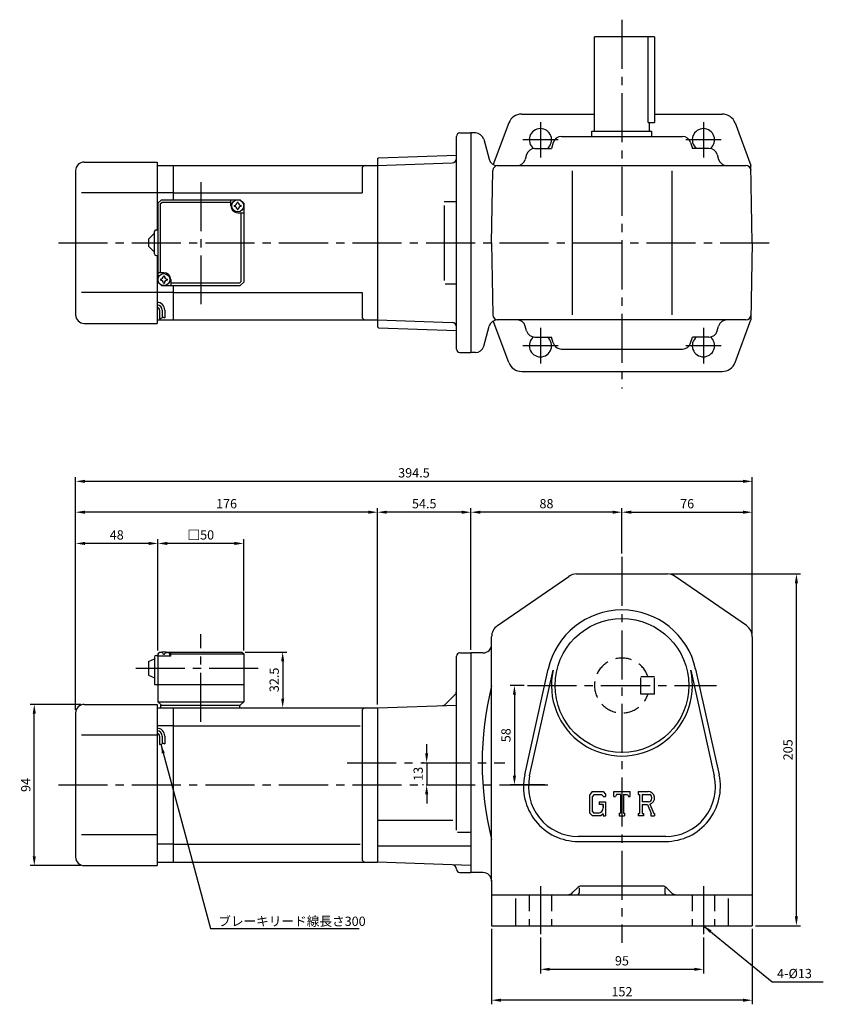
# Model space of a CAD drawing. Extents: x 34 to 1204, y 22 to 596.
# Drawn here: x 34 to 503, y 22 to 596 of the extents above; entities that cross this region are included whole.
import ezdxf

# ---------------------------------------------------------------- set-up
doc = ezdxf.new("R2010")
doc.units = 0
doc.header["$LTSCALE"] = 3
doc.header["$MEASUREMENT"] = 0
doc.header["$PDSIZE"] = -10
doc.linetypes.add('HIDDEN2', pattern=[4.7625, 3.175, -1.5875])
doc.linetypes.add('SEKKEI_A2_', pattern=[14.2875, 9.525, -1.5875, 1.5875, -1.5875])
doc.layers.get('0').update_dxf_attribs({"linetype": 'CONTINUOUS'})
doc.layers.get('DEFPOINTS').update_dxf_attribs({"linetype": 'CONTINUOUS'})
for name, color, linetype in [('CENTER', 3, 'SEKKEI_A2_'), ('HIDS', 1, 'HIDDEN2'), ('HOJO', 4, 'CONTINUOUS'), ('SUNPO', 4, 'CONTINUOUS')]:
    doc.layers.add(name, color=color, linetype=linetype)
doc.styles.get("Standard").update_dxf_attribs({"font": 'simplex.shx', "bigfont": 'extfont.shx'})
doc.dimstyles.get("Standard").update_dxf_attribs({"dimscale": 3, "dimtxt": 1.8, "dimasz": 1.8, "dimexe": 0.8, "dimexo": 0.625, "dimgap": 0.75, "dimtad": 1, "dimtxsty": 'STANDARD', "dimcen": 2.5, "dimazin": 3, "dimtfac": 1, "dimtmove": 0, "dimatfit": 3, "dimtolj": 1, "dimtzin": 0})

# ---------------------------------------------------------------- blocks, each defined once
blk = doc.blocks.new('*D7')
at = {"layer": 'DEFPOINTS', "color": 0}
for p in [(461.22, 308.91), (385.22, 282.91), (461.22, 236.21)]:
    blk.add_point(p, dxfattribs=at)
at = {"layer": 'SUNPO', "color": 0}
for p, q in [((385.22, 284.78), (385.22, 311.31)), ((461.22, 238.09), (461.22, 311.31)), ((390.62, 308.91), (455.82, 308.91))]:
    blk.add_line(p, q, dxfattribs=at)
for points in [[(390.62, 309.81), (390.62, 308.01), (385.22, 308.91)], [(455.82, 309.81), (455.82, 308.01), (461.22, 308.91)]]:
    blk.add_solid(points, dxfattribs=at)
at = {"layer": 'SUNPO', "color": 0, "insert": (423.22, 313.86), "char_height": 5.4, "attachment_point": 5}
blk.add_mtext('\\A1;76', dxfattribs=at)
blk = doc.blocks.new('*D8')
at = {"layer": 'DEFPOINTS', "color": 0}
for p in [(242.72, 308.91), (297.22, 226.91), (242.72, 194.91)]:
    blk.add_point(p, dxfattribs=at)
at = {"layer": 'SUNPO', "color": 0}
for p, q in [((242.72, 196.78), (242.72, 311.31)), ((297.22, 228.78), (297.22, 311.31)), ((291.82, 308.91), (248.12, 308.91))]:
    blk.add_line(p, q, dxfattribs=at)
for points in [[(248.12, 309.81), (248.12, 308.01), (242.72, 308.91)], [(291.82, 309.81), (291.82, 308.01), (297.22, 308.91)]]:
    blk.add_solid(points, dxfattribs=at)
at = {"layer": 'SUNPO', "color": 0, "insert": (269.97, 313.86), "char_height": 5.4, "attachment_point": 5}
blk.add_mtext('\\A1;54.5', dxfattribs=at)
blk = doc.blocks.new('*D9')
at = {"layer": 'DEFPOINTS', "color": 0}
for p in [(297.22, 308.91), (385.22, 282.91), (297.22, 226.91)]:
    blk.add_point(p, dxfattribs=at)
at = {"layer": 'SUNPO', "color": 0}
for p, q in [((297.22, 228.78), (297.22, 311.31)), ((385.22, 284.78), (385.22, 311.31)), ((379.82, 308.91), (302.62, 308.91))]:
    blk.add_line(p, q, dxfattribs=at)
for points in [[(302.62, 309.81), (302.62, 308.01), (297.22, 308.91)], [(379.82, 309.81), (379.82, 308.01), (385.22, 308.91)]]:
    blk.add_solid(points, dxfattribs=at)
at = {"layer": 'SUNPO', "color": 0, "insert": (341.22, 313.86), "char_height": 5.4, "attachment_point": 5}
blk.add_mtext('\\A1;88', dxfattribs=at)
blk = doc.blocks.new('*D10')
at = {"layer": 'DEFPOINTS', "color": 0}
for p in [(66.72, 308.91), (66.72, 191.91), (242.72, 194.91)]:
    blk.add_point(p, dxfattribs=at)
at = {"layer": 'SUNPO', "color": 0}
for p, q in [((66.72, 193.78), (66.72, 311.31)), ((242.72, 196.78), (242.72, 311.31)), ((237.32, 308.91), (72.12, 308.91))]:
    blk.add_line(p, q, dxfattribs=at)
for points in [[(72.12, 309.81), (72.12, 308.01), (66.72, 308.91)], [(237.32, 309.81), (237.32, 308.01), (242.72, 308.91)]]:
    blk.add_solid(points, dxfattribs=at)
at = {"layer": 'SUNPO', "color": 0, "insert": (154.72, 313.86), "char_height": 5.4, "attachment_point": 5}
blk.add_mtext('\\A1;176', dxfattribs=at)
blk = doc.blocks.new('*D11')
at = {"layer": 'DEFPOINTS', "color": 0}
for p in [(461.22, 326.9), (461.22, 236.21), (66.72, 191.91)]:
    blk.add_point(p, dxfattribs=at)
at = {"layer": 'SUNPO', "color": 0}
for p, q in [((66.72, 193.78), (66.72, 329.3)), ((461.22, 238.09), (461.22, 329.3)), ((72.12, 326.9), (455.82, 326.9))]:
    blk.add_line(p, q, dxfattribs=at)
for points in [[(72.12, 327.8), (72.12, 326), (66.72, 326.9)], [(455.82, 327.8), (455.82, 326), (461.22, 326.9)]]:
    blk.add_solid(points, dxfattribs=at)
at = {"layer": 'SUNPO', "color": 0, "insert": (263.97, 331.85), "char_height": 5.4, "attachment_point": 5}
blk.add_mtext('\\A1;394.5', dxfattribs=at)
blk = doc.blocks.new('*D12')
at = {"layer": 'DEFPOINTS', "color": 0}
for p in [(42.64, 196.91), (71.72, 196.91), (71.72, 102.91)]:
    blk.add_point(p, dxfattribs=at)
at = {"layer": 'SUNPO', "color": 0}
for p, q in [((69.84, 196.91), (40.24, 196.91)), ((42.64, 108.31), (42.64, 191.51)), ((69.84, 102.91), (40.24, 102.91))]:
    blk.add_line(p, q, dxfattribs=at)
for points in [[(41.74, 191.51), (43.54, 191.51), (42.64, 196.91)], [(41.74, 108.31), (43.54, 108.31), (42.64, 102.91)]]:
    blk.add_solid(points, dxfattribs=at)
at = {"layer": 'SUNPO', "color": 0, "insert": (37.69, 149.91), "char_height": 5.4, "attachment_point": 5, "rotation": 90}
blk.add_mtext('\\A1;94', dxfattribs=at)
blk = doc.blocks.new('*D13')
at = {"layer": 'DEFPOINTS', "color": 0}
for p in [(411.72, 272.91), (486.92, 272.91), (461.22, 67.91)]:
    blk.add_point(p, dxfattribs=at)
at = {"layer": 'SUNPO', "color": 0}
for p, q in [((413.59, 272.91), (489.32, 272.91)), ((486.92, 73.31), (486.92, 267.51)), ((463.09, 67.91), (489.32, 67.91))]:
    blk.add_line(p, q, dxfattribs=at)
for points in [[(486.02, 267.51), (487.82, 267.51), (486.92, 272.91)], [(486.02, 73.31), (487.82, 73.31), (486.92, 67.91)]]:
    blk.add_solid(points, dxfattribs=at)
at = {"layer": 'SUNPO', "color": 0, "insert": (481.97, 170.41), "char_height": 5.4, "attachment_point": 5, "rotation": 90}
blk.add_mtext('\\A1;205', dxfattribs=at)
blk = doc.blocks.new('*D14')
at = {"layer": 'DEFPOINTS', "color": 0}
for p in [(337.72, 62.91), (432.72, 62.91), (432.72, 42.49)]:
    blk.add_point(p, dxfattribs=at)
at = {"layer": 'SUNPO', "color": 0}
for p, q in [((337.72, 61.03), (337.72, 40.09)), ((432.72, 61.03), (432.72, 40.09)), ((343.12, 42.49), (427.32, 42.49))]:
    blk.add_line(p, q, dxfattribs=at)
for points in [[(343.12, 43.39), (343.12, 41.59), (337.72, 42.49)], [(427.32, 43.39), (427.32, 41.59), (432.72, 42.49)]]:
    blk.add_solid(points, dxfattribs=at)
at = {"layer": 'SUNPO', "color": 0, "insert": (385.22, 47.44), "char_height": 5.4, "attachment_point": 5}
blk.add_mtext('\\A1;95', dxfattribs=at)
blk = doc.blocks.new('*D15')
at = {"layer": 'DEFPOINTS', "color": 0}
for p in [(309.22, 67.91), (461.22, 67.91), (309.22, 24.48)]:
    blk.add_point(p, dxfattribs=at)
at = {"layer": 'SUNPO', "color": 0}
for p, q in [((309.22, 66.03), (309.22, 22.08)), ((461.22, 66.03), (461.22, 22.08)), ((455.82, 24.48), (314.62, 24.48))]:
    blk.add_line(p, q, dxfattribs=at)
for points in [[(314.62, 25.38), (314.62, 23.58), (309.22, 24.48)], [(455.82, 25.38), (455.82, 23.58), (461.22, 24.48)]]:
    blk.add_solid(points, dxfattribs=at)
at = {"layer": 'SUNPO', "color": 0, "insert": (385.22, 29.43), "char_height": 5.4, "attachment_point": 5}
blk.add_mtext('\\A1;152', dxfattribs=at)
blk = doc.blocks.new('*D16')
at = {"layer": 'DEFPOINTS', "color": 0}
for p in [(330.14, 207.91), (322.55, 149.91), (342.1, 149.91)]:
    blk.add_point(p, dxfattribs=at)
at = {"layer": 'SUNPO', "color": 0}
for p, q in [((328.27, 207.91), (320.15, 207.91)), ((322.55, 202.51), (322.55, 155.31)), ((340.23, 149.91), (320.15, 149.91))]:
    blk.add_line(p, q, dxfattribs=at)
for points in [[(321.65, 202.51), (323.45, 202.51), (322.55, 207.91)], [(321.65, 155.31), (323.45, 155.31), (322.55, 149.91)]]:
    blk.add_solid(points, dxfattribs=at)
at = {"layer": 'SUNPO', "color": 0, "insert": (317.6, 178.91), "char_height": 5.4, "attachment_point": 5, "rotation": 90}
blk.add_mtext('\\A1;58', dxfattribs=at)
blk = doc.blocks.new('*D26')
at = {"layer": 'DEFPOINTS', "color": 0}
for p in [(271.39, 162.91), (271.39, 149.91), (271.39, 149.91)]:
    blk.add_point(p, dxfattribs=at)
at = {"layer": 'SUNPO', "color": 0}
for p, q in [((271.39, 168.31), (271.39, 173.71)), ((269.51, 162.91), (268.99, 162.91)), ((271.39, 162.91), (271.39, 149.91)), ((269.51, 149.91), (268.99, 149.91)), ((271.39, 144.51), (271.39, 139.11))]:
    blk.add_line(p, q, dxfattribs=at)
for points in [[(270.49, 168.31), (272.29, 168.31), (271.39, 162.91)], [(270.49, 144.51), (272.29, 144.51), (271.39, 149.91)]]:
    blk.add_solid(points, dxfattribs=at)
at = {"layer": 'SUNPO', "color": 0, "insert": (266.44, 156.41), "char_height": 5.4, "attachment_point": 5, "rotation": 90}
blk.add_mtext('\\A1;13', dxfattribs=at)
blk = doc.blocks.new('*D81')
at = {"layer": 'DEFPOINTS', "color": 0}
for p in [(163.72, 227.41), (162.22, 194.91), (187.45, 194.91)]:
    blk.add_point(p, dxfattribs=at)
at = {"layer": 'SUNPO', "color": 0}
for p, q in [((165.59, 227.41), (189.85, 227.41)), ((187.45, 222.01), (187.45, 200.31)), ((164.09, 194.91), (189.85, 194.91))]:
    blk.add_line(p, q, dxfattribs=at)
for points in [[(186.55, 222.01), (188.35, 222.01), (187.45, 227.41)], [(186.55, 200.31), (188.35, 200.31), (187.45, 194.91)]]:
    blk.add_solid(points, dxfattribs=at)
at = {"layer": 'SUNPO', "color": 0, "insert": (182.5, 211.16), "char_height": 5.4, "attachment_point": 5, "rotation": 90}
blk.add_mtext('\\A1;32.5', dxfattribs=at)
blk = doc.blocks.new('*D80')
at = {"layer": 'DEFPOINTS', "color": 0}
for p in [(66.72, 290.7), (114.72, 226.41), (66.72, 191.91)]:
    blk.add_point(p, dxfattribs=at)
at = {"layer": 'SUNPO', "color": 0}
for p, q in [((66.72, 193.78), (66.72, 293.1)), ((114.72, 228.28), (114.72, 293.1)), ((109.32, 290.7), (72.12, 290.7))]:
    blk.add_line(p, q, dxfattribs=at)
for points in [[(72.12, 291.6), (72.12, 289.8), (66.72, 290.7)], [(109.32, 291.6), (109.32, 289.8), (114.72, 290.7)]]:
    blk.add_solid(points, dxfattribs=at)
at = {"layer": 'SUNPO', "color": 0, "insert": (90.72, 295.65), "char_height": 5.4, "attachment_point": 5}
blk.add_mtext('\\A1;48', dxfattribs=at)
blk = doc.blocks.new('*D79')
at = {"layer": 'DEFPOINTS', "color": 0}
for p in [(114.72, 290.7), (114.72, 226.41), (164.72, 226.41)]:
    blk.add_point(p, dxfattribs=at)
at = {"layer": 'SUNPO', "color": 0}
for p, q in [((114.72, 228.28), (114.72, 293.1)), ((164.72, 228.28), (164.72, 293.1)), ((159.32, 290.7), (120.12, 290.7))]:
    blk.add_line(p, q, dxfattribs=at)
for points in [[(120.12, 291.6), (120.12, 289.8), (114.72, 290.7)], [(159.32, 291.6), (159.32, 289.8), (164.72, 290.7)]]:
    blk.add_solid(points, dxfattribs=at)
at = {"layer": 'SUNPO', "color": 0, "insert": (139.72, 295.65), "char_height": 5.4, "attachment_point": 5}
blk.add_mtext('\\A1;□50', dxfattribs=at)

msp = doc.modelspace()

# ---------------------------------------------------------------- linework, layer by layer
for p, q in [((404.216, 585.966), (369.216, 585.966)), ((369.216, 530.966), (369.216, 585.966)), ((400.414, 535.966), (400.414, 585.966)), ((404.216, 585.966), (404.216, 535.966)), ((326.766, 540.966), (369.216, 540.966)), ((404.216, 540.966), (443.666, 540.966)), ((319.272, 535.768), (310.217, 511.545)), ((400.414, 535.966), (404.216, 535.966)), ((401.216, 530.966), (401.216, 535.966)), ((451.159, 535.768), (460.43, 510.966)), ((290.716, 529.966), (297.216, 529.966)), ((297.216, 529.966), (297.216, 401.966)), ((299.788, 529.966), (297.216, 529.966)), ((367.716, 530.966), (402.716, 530.966)), ((367.716, 527.966), (367.716, 530.966)), ((402.716, 527.966), (402.716, 530.966)), ((288.716, 403.966), (288.716, 527.966)), ((304.618, 526.261), (307.723, 514.672)), ((345.16, 524.377), (344.157, 520.966)), ((349.957, 527.966), (420.474, 527.966)), ((425.271, 524.377), (426.274, 520.966)), ((243.215, 515.496), (288.716, 517.085)), ((329.669, 517.359), (328.862, 514.574)), ((334.472, 520.966), (344.157, 520.966)), ((435.96, 520.966), (426.274, 520.966)), ((440.762, 517.359), (441.569, 514.574)), ((71.716, 512.966), (114.216, 512.966)), ((114.216, 512.966), (114.216, 473.466)), ((114.216, 510.966), (123.716, 510.966)), ((123.716, 510.966), (242.716, 510.966)), ((123.716, 490.966), (123.716, 510.966)), ((242.716, 514.978), (243.215, 515.496)), ((242.716, 514.978), (242.716, 416.954)), ((242.716, 510.966), (286.279, 512.488)), ((288.716, 512.573), (288.688, 512.572)), ((312.552, 510.966), (457.482, 510.966)), ((327.816, 510.966), (327.812, 510.955)), ((442.616, 510.966), (442.619, 510.955)), ((461.216, 465.966), (460.43, 510.966)), ((66.716, 507.966), (66.716, 423.966)), ((233.716, 508.966), (233.716, 494.966)), ((309.215, 465.966), (309.949, 508.019)), ((356.216, 507.966), (356.216, 423.966)), ((414.216, 507.966), (414.216, 423.966)), ((114.216, 494.966), (70.241, 494.966)), ((123.716, 494.966), (114.216, 494.966)), ((123.716, 494.966), (233.716, 494.966)), ((114.716, 488.966), (116.716, 490.966)), ((114.716, 488.966), (114.716, 442.966)), ((116.116, 488.566), (117.116, 489.566)), ((116.116, 488.566), (116.116, 448.466)), ((116.716, 490.966), (162.715, 490.966)), ((117.116, 489.566), (157.215, 489.566)), ((157.215, 487.466), (157.215, 490.966)), ((164.715, 488.966), (162.715, 490.966)), ((162.715, 490.966), (164.715, 488.966)), ((164.715, 488.966), (164.715, 442.966)), ((281.573, 489.966), (288.688, 489.966)), ((161.215, 483.466), (164.715, 483.466)), ((163.316, 443.366), (163.316, 483.466)), ((281.573, 487.762), (281.573, 444.049)), ((109.216, 467.966), (112.716, 471.466)), ((112.716, 459.466), (112.716, 472.466)), ((113.716, 473.466), (114.716, 473.466)), ((109.216, 467.966), (109.216, 463.966)), ((309.215, 465.966), (309.949, 423.914)), ((461.216, 465.966), (460.43, 420.966)), ((112.716, 460.466), (109.216, 463.966)), ((113.716, 458.466), (114.716, 458.466)), ((114.216, 458.466), (114.216, 418.966)), ((118.216, 448.466), (114.716, 448.466)), ((114.716, 442.966), (116.716, 440.966)), ((114.716, 442.966), (116.716, 440.966)), ((122.216, 444.466), (122.216, 440.967)), ((162.316, 442.366), (122.216, 442.366)), ((162.316, 442.366), (163.316, 443.366)), ((164.715, 442.966), (162.715, 440.966)), ((164.715, 442.966), (162.715, 440.966)), ((164.716, 442.966), (162.715, 440.966)), ((282.178, 441.966), (288.688, 441.966)), ((114.216, 436.966), (70.241, 436.966)), ((123.716, 436.966), (114.216, 436.966)), ((116.716, 440.966), (162.715, 440.966)), ((123.716, 420.966), (123.716, 440.966)), ((123.716, 436.966), (233.716, 436.966)), ((233.716, 436.966), (233.716, 422.966)), ((115.716, 426.697), (115.716, 421.681)), ((117.216, 426.697), (117.216, 422.197)), ((118.716, 426.697), (118.716, 422.197)), ((71.716, 418.966), (114.216, 418.966)), ((114.216, 420.966), (123.716, 420.966)), ((123.716, 420.966), (242.716, 420.966)), ((242.716, 420.966), (286.279, 419.445)), ((319.272, 396.165), (310.217, 420.388)), ((457.482, 420.966), (312.552, 420.966)), ((327.816, 420.966), (327.812, 420.978)), ((442.616, 420.966), (442.619, 420.978)), ((451.159, 396.165), (460.43, 420.966)), ((242.716, 416.954), (243.215, 416.437)), ((243.215, 416.437), (288.716, 414.848)), ((304.618, 405.672), (307.723, 417.261)), ((329.669, 414.574), (328.862, 417.359)), ((440.762, 414.574), (441.569, 417.359)), ((334.472, 410.966), (344.157, 410.966)), ((345.16, 407.556), (344.157, 410.966)), ((425.271, 407.556), (426.274, 410.966)), ((435.96, 410.966), (426.274, 410.966)), ((290.716, 401.966), (297.216, 401.966)), ((299.788, 401.966), (297.216, 401.966)), ((349.957, 403.966), (420.474, 403.966)), ((326.766, 390.966), (443.666, 390.966)), ((312.666, 242.794), (354.162, 271.489)), ((358.712, 272.909), (411.719, 272.909)), ((457.766, 242.794), (416.269, 271.489)), ((309.216, 231.409), (309.216, 236.214)), ((461.216, 236.214), (461.216, 67.909)), ((309.216, 94.409), (309.216, 231.409)), ((112.716, 224.409), (112.716, 208.409)), ((113.716, 225.409), (114.716, 225.409)), ((114.716, 226.409), (115.716, 227.409)), ((115.716, 227.409), (114.716, 226.409)), ((114.716, 226.409), (114.716, 198.409)), ((114.716, 224.909), (114.814, 226.028)), ((122.216, 224.909), (114.716, 224.909)), ((115.716, 227.409), (116.878, 227.409)), ((116.186, 227.061), (116.166, 227.272)), ((118.503, 225.992), (117.928, 225.992)), ((119.554, 227.409), (163.716, 227.409)), ((120.245, 227.061), (120.266, 227.272)), ((122.216, 226.909), (121.161, 226.909)), ((121.716, 224.909), (121.618, 226.028)), ((122.716, 227.409), (122.216, 226.909)), ((122.216, 224.909), (122.216, 226.909)), ((122.216, 226.409), (164.716, 226.409)), ((163.716, 227.409), (164.716, 226.409)), ((164.716, 226.409), (164.716, 198.409)), ((288.716, 123.556), (288.716, 224.909)), ((290.716, 226.909), (297.216, 226.909)), ((297.216, 226.909), (297.216, 98.909)), ((304.216, 226.909), (297.216, 226.909)), ((109.216, 221.909), (112.716, 223.409)), ((109.216, 221.909), (109.216, 213.909)), ((109.216, 213.909), (112.716, 212.409)), ((328.575, 155.826), (342.262, 217.449)), ((331.406, 155.197), (345.093, 216.82)), ((425.338, 216.821), (439.026, 155.197)), ((428.169, 217.449), (441.857, 155.826)), ((112.716, 208.409), (164.716, 208.409)), ((287.983, 202.676), (282.269, 196.962)), ((71.716, 196.909), (114.216, 196.909)), ((114.216, 196.909), (114.216, 102.909)), ((114.716, 198.409), (164.716, 198.409)), ((114.716, 198.409), (116.716, 196.409)), ((116.216, 196.409), (162.716, 196.409)), ((116.216, 196.409), (116.216, 194.909)), ((162.216, 196.409), (162.216, 194.909)), ((162.716, 196.409), (164.716, 198.409)), ((242.716, 194.909), (288.716, 196.515)), ((66.716, 191.909), (66.716, 107.909)), ((114.216, 194.909), (123.716, 194.909)), ((123.716, 194.909), (242.716, 194.909)), ((123.716, 104.909), (123.716, 194.909)), ((233.716, 192.909), (233.716, 106.909)), ((242.716, 194.909), (242.716, 104.909)), ((123.716, 184.318), (114.216, 184.318)), ((123.716, 184.318), (232.678, 184.318)), ((114.216, 178.909), (70.241, 178.909)), ((115.716, 178.438), (115.716, 173.422)), ((117.216, 178.438), (117.216, 173.938)), ((118.716, 178.438), (118.716, 173.938)), ((367.94, 146.159), (366.216, 143.95)), ((366.216, 143.95), (366.216, 133.758)), ((368.884, 144.266), (367.811, 142.936)), ((367.94, 146.159), (374.328, 146.159)), ((373.462, 144.266), (368.884, 144.266)), ((374.343, 143.414), (373.444, 144.266)), ((374.328, 146.159), (375.716, 144.619)), ((375.716, 144.619), (375.716, 143.19)), ((380.466, 146.159), (389.966, 146.159)), ((380.466, 143.19), (380.466, 146.159)), ((382.03, 144.414), (381.52, 143.19)), ((384.288, 144.414), (382.03, 144.414)), ((384.288, 144.414), (384.288, 133.467)), ((386.069, 144.414), (386.069, 133.467)), ((386.069, 144.414), (388.544, 144.414)), ((388.544, 144.414), (388.975, 143.19)), ((389.966, 143.19), (389.966, 146.159)), ((394.716, 146.159), (400.412, 146.159)), ((394.716, 146.159), (394.716, 144.414)), ((394.716, 144.414), (395.421, 144.414)), ((395.421, 144.414), (395.421, 133.393)), ((397.054, 144.414), (401.487, 144.412)), ((397.054, 144.414), (397.054, 140.054)), ((367.811, 142.936), (367.811, 134.726)), ((371.856, 140.184), (375.716, 140.184)), ((371.856, 140.184), (371.856, 138.625)), ((374.343, 138.625), (371.856, 138.625)), ((374.343, 143.414), (374.343, 143.19)), ((374.343, 143.19), (375.716, 143.19)), ((374.343, 138.625), (374.343, 136.547)), ((374.343, 137.141), (374.343, 138.328)), ((375.716, 140.184), (375.716, 131.909)), ((380.466, 143.19), (381.52, 143.19)), ((388.975, 143.19), (389.966, 143.19)), ((400.711, 140.054), (397.054, 140.054)), ((397.054, 138.57), (400.094, 138.57)), ((397.054, 138.57), (397.054, 133.393)), ((400.094, 138.57), (402.322, 133.393)), ((401.461, 138.699), (403.816, 133.393)), ((366.216, 133.758), (368.048, 131.909)), ((367.811, 134.726), (368.901, 133.578)), ((371.374, 133.578), (368.901, 133.578)), ((374.343, 133.044), (372.989, 131.909)), ((374.343, 133.044), (374.343, 131.909)), ((383.583, 133.467), (384.288, 133.467)), ((383.583, 133.467), (383.583, 131.909)), ((386.069, 133.467), (386.663, 133.467)), ((386.663, 133.467), (386.663, 131.909)), ((394.716, 133.393), (395.421, 133.393)), ((394.716, 133.393), (394.716, 131.909)), ((397.054, 133.393), (397.703, 133.393)), ((397.703, 133.393), (397.703, 131.909)), ((402.026, 133.393), (402.322, 133.393)), ((402.026, 133.393), (402.026, 131.909)), ((403.816, 133.393), (404.216, 133.393)), ((404.216, 133.393), (404.216, 131.909)), ((242.716, 129.403), (286.716, 129.403)), ((372.989, 131.909), (368.048, 131.909)), ((374.343, 131.909), (375.716, 131.909)), ((383.583, 131.909), (386.663, 131.909)), ((397.703, 131.909), (394.716, 131.909)), ((402.026, 131.909), (404.216, 131.909)), ((114.216, 120.909), (70.241, 120.909)), ((289.284, 122.342), (297.216, 122.342)), ((123.716, 115.499), (114.216, 115.499)), ((123.716, 115.499), (232.678, 115.499)), ((410.716, 119.909), (359.716, 119.909)), ((359.716, 117.009), (410.716, 117.009)), ((242.716, 114.39), (297.216, 114.39)), ((114.216, 104.909), (123.716, 104.909)), ((123.716, 104.909), (242.716, 104.909)), ((297.216, 103.005), (242.716, 104.909)), ((71.716, 102.909), (114.216, 102.909)), ((290.716, 98.908), (297.216, 98.908)), ((304.216, 98.909), (297.216, 98.909)), ((309.216, 94.409), (309.216, 67.909)), ((359.337, 90.03), (356.68, 87.373)), ((360.216, 89.973), (360.216, 86.909)), ((408.973, 90.909), (361.458, 90.909)), ((410.216, 89.973), (410.216, 86.909)), ((411.094, 90.03), (413.751, 87.373)), ((309.216, 85.909), (461.216, 85.909)), ((323.216, 83.842), (323.216, 67.909)), ((447.216, 83.842), (447.216, 67.909)), ((309.216, 67.909), (461.216, 67.909))]:
    msp.add_line(p, q)
for centre, radius in [((161.216, 487.466), 3.5), ((118.216, 444.466), 3.5), ((385.216, 207.909), 39)]:
    msp.add_circle(centre, radius)
for centre, radius, start, end in [((326.766, 532.966), 8, 90, 159.503387), ((443.666, 532.966), 8, 20.496613, 90), ((290.716, 527.966), 2, 90, 180), ((299.788, 524.966), 5, 15, 90), ((337.716, 525.966), 6.5, 309.715134, 231.240688), ((432.716, 525.966), 6.5, 308.759308, 230.284863), ((349.957, 522.966), 5, 90, 163.610474), ((420.474, 522.966), 5, 16.389542, 90), ((334.472, 515.966), 5, 90, 163.82785), ((435.96, 515.966), 5, 16.172165, 90), ((71.716, 507.966), 5, 90, 180), ((235.716, 508.967), 2, 90, 180), ((286.192, 514.986), 2.5, 272, 359.895706), ((312.552, 515.966), 5, 195, 270), ((312.949, 507.966), 3, 90, 179), ((324.06, 515.966), 5, 270, 343.827835), ((446.372, 515.966), 5, 196.172159, 270), ((457.482, 507.966), 3, 1, 90), ((159.186, 489.496), 1.742, 269.99869, 0.00131), ((161.216, 487.466), 2.05, 90, 98.06196), ((161.216, 487.466), 2.05, 81.93804, 90), ((163.245, 489.496), 1.742, 179.99869, 270.00131), ((161.216, 487.466), 4, 180, 270), ((161.216, 487.466), 2.05, 171.93804, 180), ((161.216, 487.466), 2.05, 180, 188.06196), ((159.186, 485.437), 1.742, 359.99869, 90.00131), ((161.216, 487.466), 2.05, 261.93804, 270), ((161.216, 487.466), 2.05, 270, 278.06196), ((163.245, 485.437), 1.742, 89.99869, 180.00131), ((161.216, 487.466), 2.05, 0, 8.06196), ((161.216, 487.466), 2.05, 351.93804, 0), ((113.716, 472.466), 1, 90, 180), ((113.716, 459.466), 1, 180, 270), ((118.216, 444.466), 4, 0, 90), ((118.216, 444.466), 2.05, 171.93804, 180), ((118.216, 444.466), 2.05, 180, 188.06196), ((116.186, 446.496), 1.742, 269.99869, 0.00131), ((116.186, 442.437), 1.742, 359.99869, 90.00131), ((118.216, 444.466), 2.05, 90, 98.06196), ((118.216, 444.466), 2.05, 261.93804, 270), ((118.216, 444.466), 2.05, 81.93804, 90), ((118.216, 444.466), 2.05, 270, 278.06196), ((120.245, 446.496), 1.742, 179.99869, 270.00131), ((120.245, 442.437), 1.742, 89.99869, 180.00131), ((118.216, 444.466), 2.05, 0, 8.06196), ((118.216, 444.466), 2.05, 351.93804, 0), ((114.216, 426.697), 4.5, 0, 90), ((114.216, 426.697), 3, 0, 90), ((114.216, 426.697), 1.5, 0, 90), ((71.716, 423.966), 5, 180, 270), ((235.716, 422.966), 2, 180, 270), ((286.192, 416.947), 2.5, 0.104294, 88), ((312.552, 415.966), 5, 90, 165), ((312.949, 423.966), 3, 181, 270), ((324.06, 415.966), 5, 16.172165, 90), ((446.372, 415.966), 5, 90, 163.827841), ((457.482, 423.966), 3, 270, 359), ((334.472, 415.966), 5, 196.172159, 270), ((435.96, 415.966), 5, 270, 343.827835), ((337.716, 405.966), 6.5, 128.759312, 50.284866), ((349.957, 408.966), 5, 196.38954, 270), ((420.474, 408.966), 5, 270, 343.610458), ((432.716, 405.966), 6.5, 129.715137, 51.240692), ((290.716, 403.966), 2, 180, 270), ((299.788, 406.966), 5, 270, 345), ((326.766, 398.966), 8, 200.496618, 270), ((443.666, 398.966), 8, 270, 339.503387), ((358.712, 264.909), 8, 90, 124.663696), ((411.719, 264.909), 8, 55.336689, 90), ((385.216, 207.909), 44, 12.52324, 167.476898), ((317.216, 236.214), 8, 124.663803, 180), ((453.216, 236.214), 8, 0, 55.336739), ((304.216, 231.909), 5, 270, 0), ((113.716, 224.409), 1, 90, 180), ((116.109, 225.915), 1.3, 105.88085, 175), ((118.216, 218.509), 9, 74.11915, 105.88085), ((120.323, 225.915), 1.3, 5, 74.11915), ((290.716, 224.909), 2, 90, 180), ((385.216, 207.909), 41.1, 167.476898, 12.52324), ((488.924, 162.909), 185.209, 166.001907, 193.998093), ((286.216, 204.444), 2.5, 315, 0), ((71.716, 191.909), 5, 90, 180), ((280.501, 198.73), 2.5, 272, 315), ((235.716, 192.909), 2, 90, 180), ((114.216, 178.438), 4.5, 0, 90), ((114.216, 178.438), 3, 0, 90), ((114.216, 178.438), 1.5, 0, 90), ((359.716, 148.909), 31.9, 167.476898, 270), ((359.716, 148.909), 29, 167.476898, 270), ((410.716, 148.909), 31.9, 270, 12.52324), ((410.716, 148.909), 29, 270, 12.52324), ((400.412, 142.355), 3.804, 286.018127, 90.00351), ((400.412, 142.355), 2.321, 277.414726, 62.41185), ((371.374, 136.547), 2.969, 270.000214, 0.000109), ((71.716, 107.909), 5, 180, 270), ((235.716, 106.909), 2, 180, 270), ((286.216, 100.888), 2.5, 0.260773, 88), ((290.716, 100.908), 2, 180.260773, 270), ((304.216, 93.909), 5, 0, 90), ((353.145, 90.909), 5, 270, 315.000092), ((359.216, 86.909), 1, 270, 0), ((361.458, 87.909), 3, 90, 135.000305), ((408.973, 87.909), 3, 45.00016, 90), ((411.216, 86.909), 1, 180, 270), ((417.287, 90.909), 5, 225, 270)]:
    msp.add_arc(centre, radius, start, end)
for points in [[(117.928, 225.992), (117.906, 226.147), (117.855, 226.5), (117.419, 226.925), (116.814, 227.144), (116.388, 227.075), (116.186, 227.061)], [(118.503, 225.992), (118.526, 226.147), (118.577, 226.5), (119.013, 226.925), (119.618, 227.144), (120.043, 227.075), (120.245, 227.061)]]:
    msp.add_open_spline(points, degree=3, knots=[0, 0, 0, 0, 0.4601365, 1.0498869, 1.7137428, 2.3203479, 2.3203479, 2.3203479, 2.3203479])
at = {"layer": 'CENTER'}
for p, q in [((385.216, 595.966), (385.216, 380.966)), ((337.716, 536.314), (337.716, 515.619)), ((432.716, 536.314), (432.716, 515.619)), ((348.063, 525.966), (327.368, 525.966)), ((443.063, 525.966), (422.368, 525.966)), ((139.716, 501.356), (139.716, 430.216)), ((56.716, 465.966), (471.216, 465.966)), ((337.716, 416.314), (337.716, 395.619)), ((432.716, 416.314), (432.716, 395.619)), ((348.063, 405.966), (327.368, 405.966)), ((443.063, 405.966), (422.368, 405.966)), ((385.216, 282.909), (385.216, 57.909)), ((139.716, 186.715), (139.716, 237.796)), ((101.772, 217.909), (173.668, 217.909)), ((330.143, 207.909), (440.288, 207.909)), ((225.039, 162.909), (316.886, 162.909)), ((56.716, 149.909), (342.102, 149.909)), ((337.716, 90.909), (337.716, 62.909)), ((432.716, 90.909), (432.716, 62.909))]:
    msp.add_line(p, q, dxfattribs=at)
at = {"layer": 'HIDS'}
for p, q in [((396.216, 202.909), (396.216, 212.909)), ((404.216, 212.909), (396.216, 212.909)), ((404.216, 202.909), (404.216, 212.909)), ((404.216, 202.909), (396.216, 202.909)), ((331.216, 85.909), (331.216, 67.909)), ((344.216, 85.909), (344.216, 67.909)), ((426.216, 85.909), (426.216, 67.909)), ((439.216, 85.909), (439.216, 67.909))]:
    msp.add_line(p, q, dxfattribs=at)
msp.add_arc((385.216, 207.909), 16, 18.2099, 341.7901, dxfattribs=at)
at = {"layer": 'HOJO'}
for p, q in [((115.716, 421.697), (117.216, 422.197)), ((117.216, 422.697), (118.716, 422.197)), ((115.716, 173.438), (117.216, 173.938)), ((117.216, 174.438), (118.716, 173.938))]:
    msp.add_line(p, q, dxfattribs=at)

# ---------------------------------------------------------------- texts
at = {"layer": 'SUNPO'}
for s, p in [('ブレーキリード線長さ300', (149.903, 67.783)), ('4-%%C13', (475.66, 37.34))]:
    msp.add_text(s, height=5.4, dxfattribs=at).set_placement(p)

# ---------------------------------------------------------------- dimensions: what is measured, and where the dimension line sits
for base, p1, p2, picture, middle in [((461.216, 326.898), (66.716, 191.909), (461.216, 236.214), '*D11', (263.966, 331.848)), ((66.716, 308.912), (242.716, 194.909), (66.716, 191.909), '*D10', (154.716, 313.862)), ((242.716, 308.912), (297.216, 226.909), (242.716, 194.909), '*D8', (269.966, 313.862)), ((461.216, 308.912), (385.216, 282.909), (461.216, 236.214), '*D7', (423.216, 313.862)), ((309.216, 24.484), (461.216, 67.909), (309.216, 67.909), '*D15', (385.216, 29.434)), ((432.716, 42.489), (337.716, 62.909), (432.716, 62.909), '*D14', (385.216, 47.439))]:
    dim = msp.add_linear_dim(base=base, p1=p1, p2=p2, dimstyle='STANDARD', dxfattribs=at)
    dim.commit()
    dim.dimension.update_dxf_attribs({"geometry": picture, "text_midpoint": middle})
dim = msp.add_linear_dim(base=(297.216, 308.912), p1=(385.216, 282.909), p2=(297.216, 226.909), dimstyle='STANDARD', override={"dimdec": 2}, dxfattribs=at)
dim.commit()
dim.dimension.update_dxf_attribs({"geometry": '*D9', "text_midpoint": (341.216, 313.862)})
for base, p1, p2, angle, picture, middle in [((66.716, 290.698), (114.716, 226.409), (66.716, 191.909), 180, '*D80', (90.716, 295.648)), ((486.917, 272.909), (461.216, 67.909), (411.719, 272.909), 90, '*D13', (481.967, 170.409)), ((187.454, 194.909), (163.716, 227.409), (162.216, 194.909), 90, '*D81', (182.504, 211.159)), ((322.551, 149.909), (330.143, 207.909), (342.102, 149.909), 90, '*D16', (317.601, 178.909)), ((42.639, 196.909), (71.716, 102.909), (71.716, 196.909), 90, '*D12', (37.689, 149.909)), ((271.388, 149.909), (271.388, 162.909), (271.388, 149.909), 90, '*D26', (266.438, 156.409))]:
    dim = msp.add_linear_dim(base=base, p1=p1, p2=p2, angle=angle, dimstyle='STANDARD', dxfattribs=at)
    dim.commit()
    dim.dimension.update_dxf_attribs({"geometry": picture, "text_midpoint": middle})
dim = msp.add_linear_dim(base=(114.716, 290.698), p1=(164.716, 226.409), p2=(114.716, 226.409), angle=180, text='□<>', dimstyle='STANDARD', dxfattribs=at)
dim.commit()
dim.dimension.update_dxf_attribs({"geometry": '*D79', "text_midpoint": (139.716, 295.648)})

# ---------------------------------------------------------------- leaders
msp.add_leader([(116.466, 173.688), (145.319, 66.283), (231.952, 66.283)], dimstyle='STANDARD', dxfattribs=at)
msp.add_leader([(432.716, 67.909), (472.73, 35.09), (502.601, 35.09)], dimstyle='STANDARD', override={"dimgap": 0.75, "dimtad": 1}, dxfattribs=at)

doc.saveas('drawing.dxf')
